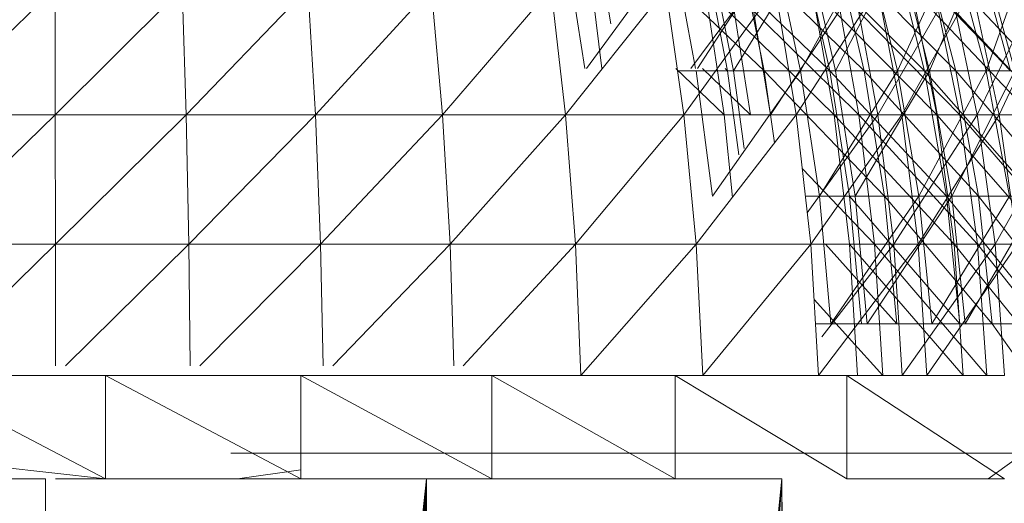
# Model space of a CAD drawing. Units: inches. Extents: x -4937 to 1783, y -1728 to 3024.
# Drawn here: x -1871 to -1833, y 2362 to 2381 of the extents above; entities that cross this region are included whole.
import ezdxf

# ---------------------------------------------------------------- set-up
doc = ezdxf.new("R2010")
doc.units = ezdxf.units.IN
doc.header["$MEASUREMENT"] = 0

msp = doc.modelspace()

# ---------------------------------------------------------------- linework, layer by layer
at = {"lineweight": 9}
for p, q in [((-1849.465, 2378.954), (-1850.166, 2383.531)), ((-1849.393, 2378.954), (-1846.069, 2383.531)), ((-1848.471, 2380.664), (-1848.938, 2383.531)), ((-1842.598, 2378.873), (-1847.499, 2383.531)), ((-1845.222, 2378.954), (-1846.069, 2383.531)), ((-1845.155, 2378.954), (-1842.209, 2383.531)), ((-1844.002, 2378.873), (-1844.906, 2383.531)), ((-1840.085, 2378.873), (-1844.906, 2383.531)), ((-1843.775, 2378.873), (-1844.687, 2383.531)), ((-1843.775, 2378.873), (-1840.921, 2383.531)), ((-1842.598, 2378.873), (-1843.551, 2383.531)), ((-1838.781, 2378.873), (-1843.551, 2383.531)), ((-1841.21, 2378.873), (-1842.209, 2383.531)), ((-1841.21, 2378.873), (-1838.627, 2383.531)), ((-1840.085, 2378.873), (-1841.126, 2383.531)), ((-1836.466, 2378.873), (-1841.126, 2383.531)), ((-1839.874, 2378.873), (-1840.921, 2383.531)), ((-1839.874, 2378.873), (-1837.444, 2383.531)), ((-1838.781, 2378.873), (-1839.866, 2383.531)), ((-1835.274, 2378.873), (-1839.866, 2383.531)), ((-1837.498, 2378.873), (-1838.627, 2383.531)), ((-1836.466, 2378.873), (-1837.632, 2383.531)), ((-1833.181, 2378.873), (-1837.632, 2383.531)), ((-1837.498, 2378.873), (-1835.359, 2383.531)), ((-1836.273, 2378.873), (-1837.444, 2383.531)), ((-1835.274, 2378.873), (-1836.482, 2383.531)), ((-1832.116, 2378.873), (-1836.482, 2383.531)), ((-1836.273, 2378.873), (-1834.293, 2383.531)), ((-1834.112, 2378.873), (-1835.359, 2383.531)), ((-1833.181, 2378.873), (-1834.46, 2383.531)), ((-1833.009, 2378.873), (-1834.293, 2383.531)), ((-1834.112, 2378.873), (-1832.434, 2383.531)), ((-1869.729, 2382.023), (-1874.723, 2377.184)), ((-1869.729, 2382.023), (-1869.717, 2377.184)), ((-1864.869, 2382.023), (-1869.717, 2377.184)), ((-1864.869, 2382.023), (-1864.716, 2377.184)), ((-1860.056, 2382.023), (-1864.716, 2377.184)), ((-1860.056, 2382.023), (-1859.764, 2377.184)), ((-1855.337, 2382.023), (-1859.764, 2377.184)), ((-1855.337, 2382.023), (-1854.91, 2377.184)), ((-1850.757, 2382.023), (-1854.91, 2377.184)), ((-1850.757, 2382.023), (-1850.196, 2377.184)), ((-1846.357, 2382.023), (-1850.196, 2377.184)), ((-1849.194, 2382.023), (-1848.807, 2378.954)), ((-1846.357, 2382.023), (-1845.669, 2377.184)), ((-1842.179, 2382.023), (-1845.669, 2377.184)), ((-1843.139, 2382.023), (-1845.405, 2378.954)), ((-1844.865, 2382.023), (-1839.924, 2377.184)), ((-1844.865, 2382.023), (-1844.133, 2377.184)), ((-1843.883, 2382.023), (-1838.975, 2377.184)), ((-1843.883, 2382.023), (-1843.121, 2377.184)), ((-1843.139, 2382.023), (-1842.354, 2377.184)), ((-1839.155, 2382.023), (-1842.354, 2377.184)), ((-1842.179, 2382.023), (-1841.37, 2377.184)), ((-1838.263, 2382.023), (-1841.37, 2377.184)), ((-1840.774, 2382.023), (-1835.995, 2377.184)), ((-1840.774, 2382.023), (-1839.924, 2377.184)), ((-1839.853, 2382.023), (-1835.119, 2377.184)), ((-1839.853, 2382.023), (-1838.975, 2377.184)), ((-1839.155, 2382.023), (-1838.257, 2377.184)), ((-1838.263, 2382.023), (-1837.338, 2377.184)), ((-1835.463, 2382.023), (-1838.257, 2377.184)), ((-1834.642, 2382.023), (-1837.338, 2377.184)), ((-1836.957, 2382.023), (-1832.385, 2377.184)), ((-1836.957, 2382.023), (-1835.995, 2377.184)), ((-1836.106, 2382.023), (-1831.589, 2377.184)), ((-1836.106, 2382.023), (-1835.119, 2377.184)), ((-1835.463, 2382.023), (-1834.458, 2377.184)), ((-1834.642, 2382.023), (-1833.612, 2377.184)), ((-1832.093, 2382.023), (-1834.458, 2377.184)), ((-1831.352, 2382.023), (-1833.612, 2377.184)), ((-1845.984, 2378.954), (-1844.133, 2377.184)), ((-1845.909, 2378.873), (-1842.598, 2378.873)), ((-1844.583, 2374.074), (-1845.207, 2378.873)), ((-1841.21, 2378.873), (-1845.207, 2378.873)), ((-1844.964, 2378.954), (-1843.121, 2377.184)), ((-1844.583, 2374.074), (-1841.21, 2378.873)), ((-1844.002, 2378.873), (-1844.088, 2378.954)), ((-1843.564, 2375.649), (-1844.002, 2378.873)), ((-1844.002, 2378.873), (-1840.085, 2378.873)), ((-1843.366, 2375.9), (-1843.775, 2378.873)), ((-1839.874, 2378.873), (-1843.775, 2378.873)), ((-1842.201, 2376.108), (-1842.598, 2378.873)), ((-1837.997, 2374.074), (-1842.598, 2378.873)), ((-1842.598, 2378.873), (-1838.781, 2378.873)), ((-1840.486, 2374.074), (-1841.21, 2378.873)), ((-1837.498, 2378.873), (-1841.21, 2378.873)), ((-1840.486, 2374.074), (-1837.498, 2378.873)), ((-1839.334, 2374.074), (-1840.085, 2378.873)), ((-1835.625, 2374.074), (-1840.085, 2378.873)), ((-1840.085, 2378.873), (-1836.466, 2378.873)), ((-1839.117, 2374.074), (-1839.874, 2378.873)), ((-1836.273, 2378.873), (-1839.874, 2378.873)), ((-1839.117, 2374.074), (-1836.273, 2378.873)), ((-1837.997, 2374.074), (-1838.781, 2378.873)), ((-1834.402, 2374.074), (-1838.781, 2378.873)), ((-1838.781, 2378.873), (-1835.274, 2378.873)), ((-1836.681, 2374.074), (-1837.498, 2378.873)), ((-1834.112, 2378.873), (-1837.498, 2378.873)), ((-1836.681, 2374.074), (-1834.112, 2378.873)), ((-1835.625, 2374.074), (-1836.466, 2378.873)), ((-1832.257, 2374.074), (-1836.466, 2378.873)), ((-1836.466, 2378.873), (-1833.181, 2378.873)), ((-1835.426, 2374.074), (-1836.273, 2378.873)), ((-1833.009, 2378.873), (-1836.273, 2378.873)), ((-1835.426, 2374.074), (-1833.009, 2378.873)), ((-1834.402, 2374.074), (-1835.274, 2378.873)), ((-1831.164, 2374.074), (-1835.274, 2378.873)), ((-1835.274, 2378.873), (-1832.116, 2378.873)), ((-1833.211, 2374.074), (-1834.112, 2378.873)), ((-1831.083, 2378.873), (-1834.112, 2378.873)), ((-1869.717, 2377.184), (-1874.813, 2372.228)), ((-1874.723, 2377.184), (-1869.717, 2377.184)), ((-1864.716, 2377.184), (-1869.717, 2377.184)), ((-1869.717, 2377.184), (-1869.711, 2372.228)), ((-1864.716, 2377.184), (-1869.711, 2372.228)), ((-1864.716, 2377.184), (-1859.764, 2377.184)), ((-1864.716, 2377.184), (-1864.613, 2372.228)), ((-1859.764, 2377.184), (-1864.613, 2372.228)), ((-1859.764, 2377.184), (-1854.91, 2377.184)), ((-1859.764, 2377.184), (-1859.567, 2372.228)), ((-1854.91, 2377.184), (-1859.567, 2372.228)), ((-1854.91, 2377.184), (-1850.196, 2377.184)), ((-1854.91, 2377.184), (-1854.618, 2372.228)), ((-1850.196, 2377.184), (-1854.618, 2372.228)), ((-1850.196, 2377.184), (-1845.669, 2377.184)), ((-1850.196, 2377.184), (-1849.813, 2372.228)), ((-1845.669, 2377.184), (-1849.813, 2372.228)), ((-1845.669, 2377.184), (-1841.37, 2377.184)), ((-1845.669, 2377.184), (-1845.197, 2372.228)), ((-1841.37, 2377.184), (-1845.197, 2372.228)), ((-1839.924, 2377.184), (-1844.133, 2377.184)), ((-1844.133, 2377.184), (-1843.814, 2374.02)), ((-1838.975, 2377.184), (-1843.121, 2377.184)), ((-1842.354, 2377.184), (-1838.257, 2377.184)), ((-1841.37, 2377.184), (-1837.338, 2377.184)), ((-1841.37, 2377.184), (-1840.815, 2372.228)), ((-1838.257, 2377.184), (-1840.95, 2373.438)), ((-1837.338, 2377.184), (-1840.815, 2372.228)), ((-1835.995, 2377.184), (-1839.924, 2377.184)), ((-1839.924, 2377.184), (-1835.337, 2372.228)), ((-1839.924, 2377.184), (-1839.341, 2372.228)), ((-1835.119, 2377.184), (-1838.975, 2377.184)), ((-1838.975, 2377.184), (-1834.444, 2372.228)), ((-1838.975, 2377.184), (-1838.374, 2372.228)), ((-1838.257, 2377.184), (-1834.458, 2377.184)), ((-1838.257, 2377.184), (-1837.643, 2372.228)), ((-1834.458, 2377.184), (-1837.643, 2372.228)), ((-1837.338, 2377.184), (-1833.612, 2377.184)), ((-1837.338, 2377.184), (-1836.706, 2372.228)), ((-1833.612, 2377.184), (-1836.706, 2372.228)), ((-1832.385, 2377.184), (-1835.995, 2377.184)), ((-1835.995, 2377.184), (-1831.658, 2372.228)), ((-1835.995, 2377.184), (-1835.337, 2372.228)), ((-1831.589, 2377.184), (-1835.119, 2377.184)), ((-1835.119, 2377.184), (-1830.846, 2372.228)), ((-1835.119, 2377.184), (-1834.444, 2372.228)), ((-1834.458, 2377.184), (-1830.99, 2377.184)), ((-1834.458, 2377.184), (-1833.77, 2372.228)), ((-1830.99, 2377.184), (-1833.77, 2372.228)), ((-1833.612, 2377.184), (-1830.227, 2377.184)), ((-1833.612, 2377.184), (-1832.908, 2372.228)), ((-1841.138, 2375.113), (-1838.374, 2372.228)), ((-1841.021, 2374.074), (-1837.997, 2374.074)), ((-1840.047, 2369.18), (-1840.486, 2374.074)), ((-1836.681, 2374.074), (-1840.486, 2374.074)), ((-1840.047, 2369.18), (-1836.681, 2374.074)), ((-1835.113, 2369.18), (-1839.334, 2374.074)), ((-1838.877, 2369.18), (-1839.334, 2374.074)), ((-1839.334, 2374.074), (-1835.625, 2374.074)), ((-1838.658, 2369.18), (-1839.117, 2374.074)), ((-1835.426, 2374.074), (-1839.117, 2374.074)), ((-1838.658, 2369.18), (-1835.426, 2374.074)), ((-1833.873, 2369.18), (-1837.997, 2374.074)), ((-1837.52, 2369.18), (-1837.997, 2374.074)), ((-1837.997, 2374.074), (-1834.402, 2374.074)), ((-1836.186, 2369.18), (-1836.681, 2374.074)), ((-1833.211, 2374.074), (-1836.681, 2374.074)), ((-1836.186, 2369.18), (-1833.211, 2374.074)), ((-1831.695, 2369.18), (-1835.625, 2374.074)), ((-1835.113, 2369.18), (-1835.625, 2374.074)), ((-1835.625, 2374.074), (-1832.257, 2374.074)), ((-1834.912, 2369.18), (-1835.426, 2374.074)), ((-1832.08, 2374.074), (-1835.426, 2374.074)), ((-1834.912, 2369.18), (-1832.08, 2374.074)), ((-1830.587, 2369.18), (-1834.402, 2374.074)), ((-1833.873, 2369.18), (-1834.402, 2374.074)), ((-1834.402, 2374.074), (-1831.164, 2374.074)), ((-1874.813, 2372.228), (-1869.711, 2372.228)), ((-1869.711, 2372.228), (-1874.475, 2367.576)), ((-1864.613, 2372.228), (-1869.711, 2372.228)), ((-1869.711, 2372.228), (-1869.707, 2367.576)), ((-1864.613, 2372.228), (-1869.327, 2367.576)), ((-1864.613, 2372.228), (-1859.567, 2372.228)), ((-1864.613, 2372.228), (-1864.562, 2367.576)), ((-1859.567, 2372.228), (-1864.185, 2367.576)), ((-1859.567, 2372.228), (-1854.618, 2372.228)), ((-1859.567, 2372.228), (-1859.468, 2367.576)), ((-1854.618, 2372.228), (-1859.099, 2367.576)), ((-1854.618, 2372.228), (-1849.813, 2372.228)), ((-1854.618, 2372.228), (-1854.474, 2367.576)), ((-1849.813, 2372.228), (-1854.115, 2367.576)), ((-1849.813, 2372.228), (-1845.197, 2372.228)), ((-1849.813, 2372.228), (-1849.611, 2367.201)), ((-1845.197, 2372.228), (-1849.611, 2367.201)), ((-1845.197, 2372.228), (-1840.815, 2372.228)), ((-1845.197, 2372.228), (-1844.95, 2367.201)), ((-1840.815, 2372.228), (-1844.95, 2367.201)), ((-1840.815, 2372.228), (-1837.643, 2372.228)), ((-1838.374, 2372.228), (-1840.815, 2372.228)), ((-1840.815, 2372.228), (-1836.706, 2372.228)), ((-1840.815, 2372.228), (-1840.524, 2367.201)), ((-1836.706, 2372.228), (-1840.524, 2367.201)), ((-1837.643, 2372.228), (-1840.39, 2368.683)), ((-1837.52, 2369.18), (-1840.254, 2372.228)), ((-1835.337, 2372.228), (-1839.341, 2372.228)), ((-1839.341, 2372.228), (-1834.991, 2367.201)), ((-1839.341, 2372.228), (-1839.034, 2367.201)), ((-1834.444, 2372.228), (-1838.374, 2372.228)), ((-1838.374, 2372.228), (-1834.088, 2367.201)), ((-1838.374, 2372.228), (-1838.058, 2367.201)), ((-1837.643, 2372.228), (-1833.77, 2372.228)), ((-1837.643, 2372.228), (-1837.321, 2367.201)), ((-1833.77, 2372.228), (-1837.321, 2367.201)), ((-1836.706, 2372.228), (-1832.908, 2372.228)), ((-1836.706, 2372.228), (-1836.373, 2367.201)), ((-1832.908, 2372.228), (-1836.373, 2367.201)), ((-1831.658, 2372.228), (-1835.337, 2372.228)), ((-1835.337, 2372.228), (-1831.275, 2367.201)), ((-1835.337, 2372.228), (-1834.991, 2367.201)), ((-1830.846, 2372.228), (-1834.444, 2372.228)), ((-1834.444, 2372.228), (-1830.455, 2367.201)), ((-1834.444, 2372.228), (-1834.088, 2367.201)), ((-1833.77, 2372.228), (-1830.235, 2372.228)), ((-1833.77, 2372.228), (-1833.407, 2367.201)), ((-1840.693, 2370.117), (-1838.058, 2367.201)), ((-1837.52, 2369.18), (-1840.638, 2369.18)), ((-1840.047, 2369.18), (-1836.186, 2369.18)), ((-1835.113, 2369.18), (-1838.877, 2369.18)), ((-1838.658, 2369.18), (-1834.912, 2369.18)), ((-1833.873, 2369.18), (-1837.52, 2369.18)), ((-1836.186, 2369.18), (-1832.664, 2369.18)), ((-1831.695, 2369.18), (-1835.113, 2369.18)), ((-1834.912, 2369.18), (-1831.516, 2369.18)), ((-1830.587, 2369.18), (-1833.873, 2369.18)), ((-1830.39, 2364.236), (-1833.873, 2369.18)), ((-1867.803, 2367.201), (-1875.326, 2367.201)), ((-1867.803, 2363.247), (-1875.326, 2367.201)), ((-1867.803, 2367.201), (-1860.321, 2367.201)), ((-1867.803, 2363.247), (-1867.803, 2367.201)), ((-1860.321, 2363.247), (-1867.803, 2367.201)), ((-1866.127, 2367.201), (-1867.803, 2367.201)), ((-1853.013, 2367.201), (-1860.321, 2367.201)), ((-1860.321, 2363.247), (-1860.321, 2367.201)), ((-1853.013, 2363.247), (-1860.321, 2367.201)), ((-1846.011, 2367.201), (-1853.013, 2367.201)), ((-1853.013, 2363.247), (-1853.013, 2367.201)), ((-1846.011, 2363.247), (-1853.013, 2367.201)), ((-1846.011, 2367.201), (-1839.437, 2367.201)), ((-1846.011, 2363.247), (-1846.011, 2367.201)), ((-1839.437, 2363.247), (-1846.011, 2367.201)), ((-1833.411, 2367.201), (-1839.437, 2367.201)), ((-1839.437, 2363.247), (-1839.437, 2367.201)), ((-1833.411, 2363.247), (-1839.437, 2367.201)), ((-1834.033, 2363.247), (-1828.584, 2367.201)), ((-1876.676, 2364.236), (-1867.803, 2363.247)), ((-1859.731, 2364.236), (-1863.008, 2364.236)), ((-1855.907, 2364.236), (-1859.731, 2364.236)), ((-1855.907, 2364.236), (-1849.313, 2364.236)), ((-1849.313, 2364.236), (-1843.075, 2364.236)), ((-1843.075, 2364.236), (-1837.298, 2364.236)), ((-1837.298, 2364.236), (-1832.083, 2364.236)), ((-1832.083, 2364.236), (-1833.693, 2364.236)), ((-1862.744, 2363.247), (-1860.321, 2363.598)), ((-1875.326, 2363.247), (-1870.092, 2363.247)), ((-1870.092, 2363.247), (-1870.092, 2233.669)), ((-1855.512, 2363.247), (-1870.092, 2233.669)), ((-1867.803, 2363.247), (-1869.707, 2363.247)), ((-1867.803, 2363.247), (-1860.321, 2363.247)), ((-1855.512, 2363.247), (-1867.268, 2233.563)), ((-1855.512, 2363.247), (-1865.428, 2233.188)), ((-1862.744, 2363.247), (-1853.013, 2363.247)), ((-1855.512, 2363.247), (-1861.359, 2231.621)), ((-1860.321, 2363.247), (-1855.512, 2363.247)), ((-1860.321, 2363.247), (-1853.013, 2363.247)), ((-1855.512, 2363.247), (-1859.963, 2230.809)), ((-1855.512, 2363.247), (-1856.844, 2228.238)), ((-1855.512, 2363.247), (-1855.513, 2226.821)), ((-1841.925, 2363.247), (-1855.513, 2226.821)), ((-1841.925, 2363.247), (-1853.933, 2224.322)), ((-1841.925, 2363.247), (-1853.077, 2222.942)), ((-1853.013, 2363.247), (-1850.124, 2363.247)), ((-1853.013, 2363.247), (-1846.011, 2363.247)), ((-1841.925, 2363.247), (-1852.326, 2221.079)), ((-1841.925, 2363.247), (-1851.414, 2216.944)), ((-1841.925, 2363.247), (-1851.314, 2214.997)), ((-1846.011, 2363.247), (-1841.925, 2363.247)), ((-1846.011, 2363.247), (-1841.925, 2363.247)), ((-1830.257, 40.664), (-1841.925, 2363.247)), ((-1841.924, 40.664), (-1841.925, 2363.247)), ((-1839.437, 2363.247), (-1833.411, 2363.247))]:
    msp.add_line(p, q, dxfattribs=at)

doc.saveas('drawing.dxf')
